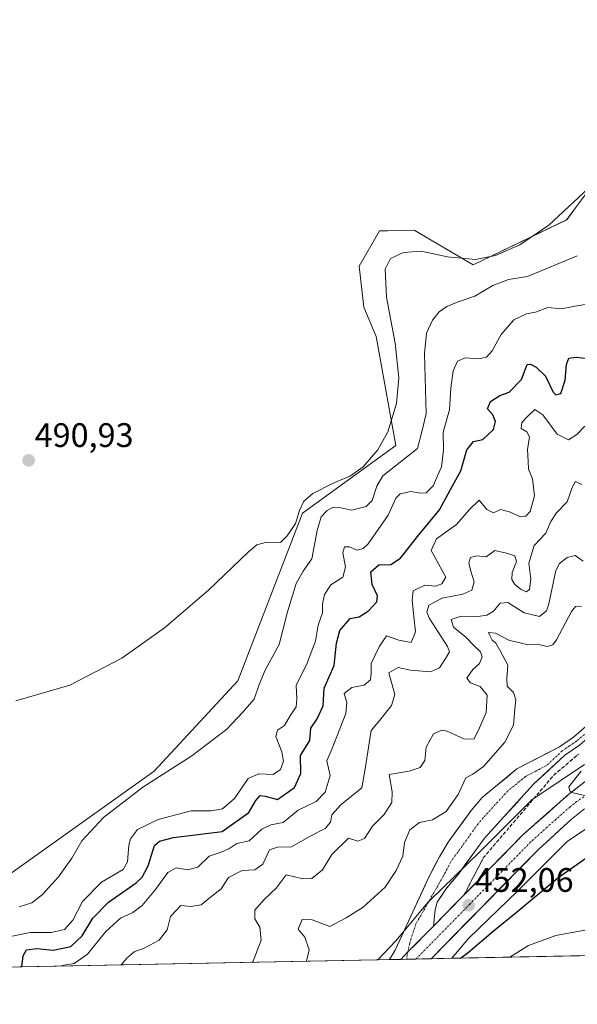
# Model space of a CAD drawing. Units: metres. Extents: x 634693 to 638149, y 4732059 to 4734440.
# Drawn here: x 636857 to 637021, y 4732090 to 4732380 of the extents above; entities that cross this region are included whole.
import ezdxf
from ezdxf.enums import TextEntityAlignment as Align

# ---------------------------------------------------------------- set-up
doc = ezdxf.new("R2010")
doc.units = ezdxf.units.M
doc.header["$MEASUREMENT"] = 0
doc.linetypes.add('TRAZO_Y_PUNTO', pattern=[1, 0.5, -0.25, 0, -0.25])
doc.linetypes.add('TRAZOSX2', pattern=[1.5, 1, -0.5])
for name, color, linetype, lineweight in [('Carretera de calzada única', 19, 'Continuous', 13), ('Carretera de calzada única Cxs', 19, 'Continuous', 13), ('Carretera de calzada única eje', 19, 'TRAZO_Y_PUNTO', 0), ('Carátula', 7, 'Continuous', 5), ('Cultivos herbáceos CxS', 92, 'Continuous', 0), ('Curva de nivel maestra', 36, 'Continuous', 30), ('Curva de nivel normal', 36, 'Continuous', 0), ('Entidad de ámbito territorial CxS', 92, 'Continuous', 0), ('Municipio CxS', 142, 'Continuous', 0), ('Núcleo urbano CxS', 19, 'Continuous', 0), ('Pista', 135, 'Continuous', 13), ('Pista Cxs', 135, 'Continuous', 0), ('Pista eje', 135, 'TRAZO_Y_PUNTO', 0), ('Punto de cota en terreno', 7, 'Continuous', 0), ('Rótulo de punto de cota en terreno', 19, 'Continuous', 0), ('Suelo desnudo CxS', 43, 'Continuous', 0), ('Talud superficial', 39, 'TRAZOSX2', 0)]:
    doc.layers.add(name, color=color, linetype=linetype, lineweight=lineweight)
doc.styles.add('Arial', font='txt', dxfattribs={"height": 0.2})

# ---------------------------------------------------------------- blocks, each defined once
blk = doc.blocks.new('*U151')
at = {"layer": 'Cultivos herbáceos CxS', "color": 92, "linetype": 'Continuous', "lineweight": 0}
blk.add_polyline3d([(637065.8285, 4732389.3275, 489.1029), (637041.1377, 4732357.0399, 488.3405), (637031.6413, 4732338.9973, 487.0111), (637022.9839, 4732327.2485, 487.537), (637020.9661, 4732324.5097, 487.4542), (637018.3459, 4732320.9545, 487.3696), (636990.8053, 4732307.6601, 486.9192), (636973.3639, 4732317.9363, 491.2044), (636969.6923, 4732317.8491, 491.0677), (636965.4983, 4732317.7497, 491.1763), (636963.1979, 4732317.6947, 491.2986), (636957.1483, 4732307.3207, 491.5808), (636958.6151, 4732295.1899, 491.3269), (636962.1969, 4732286.6119, 491.0884), (636968.0131, 4732254.4819, 485.4807), (636940.4733, 4732234.5395, 486.6786), (636921.4791, 4732185.1591, 486.0616), (636896.7885, 4732158.5697, 484.2618), (636847.4067, 4732123.4347, 486.2872)], dxfattribs=at)
blk = doc.blocks.new('*U163')
at = {"layer": 'Núcleo urbano CxS', "color": 19, "linetype": 'Continuous', "lineweight": 0}
blk.add_polyline3d([(637032.41, 4732147.16, 451.88), (637018.48, 4732137.88, 451.35), (637003.91, 4732123.3, 450.16), (637003.82, 4732123.21, 450.15), (636989.43, 4732109.26, 449.68), (636984.54, 4732103.43, 448.94), (636962.66, 4732103, 450.53), (636962.66, 4732103, 450.53), (636967.96, 4732108.55, 450.89), (636977.43, 4732119.85, 451.37), (636977.55, 4732119.99, 451.37), (636977.9, 4732120.37, 451.39), (636977.99, 4732120.46, 451.39), (636992.64, 4732134.66, 452.71), (637007.72, 4732149.75, 454.1), (637008.11, 4732150.11, 454.11), (637008.51, 4732150.44, 454.14), (637008.94, 4732150.75, 454.17), (637008.95, 4732150.75, 454.17), (637023.63, 4732160.54, 455.45)], dxfattribs=at)
blk = doc.blocks.new('*U181')
at = {"layer": 'Curva de nivel normal', "color": 36, "linetype": 'Continuous', "lineweight": 0}
blk.add_polyline3d([(637021.49, 4732310.32, 485), (637006.82, 4732304.26, 485), (637001.23, 4732303.42, 485), (636996.56, 4732301.64, 485), (636991.28, 4732298.44, 485), (636986.41, 4732296.79, 485), (636983.03, 4732295.42, 485), (636980.81, 4732293.9, 485), (636978.82, 4732291.37, 485), (636977.07, 4732287.57, 485), (636976.41, 4732281.55, 485), (636976.96, 4732263.93, 485), (636975.91, 4732259.31, 485), (636974.36, 4732253.63, 485), (636967.88, 4732248.54, 485), (636964.22, 4732245.55, 485), (636962.38, 4732242.55, 485), (636961.04, 4732238.32, 485), (636959.22, 4732236.48, 485), (636954.99, 4732235.39, 485), (636951.3, 4732236.26, 485), (636949.57, 4732236.34, 485), (636947.74, 4732235.38, 485), (636945.99, 4732233.46, 485), (636944.77, 4732229.48, 485), (636943.24, 4732221.12, 485), (636940.73, 4732217.46, 485), (636938.6, 4732213.81, 485), (636936.08, 4732205.46, 485), (636933.58, 4732195.87, 485), (636929.51, 4732188.27, 485), (636927.68, 4732184.06, 485), (636926.28, 4732179.76, 485), (636922.92, 4732175.95, 485), (636918.24, 4732170.96, 485), (636907.92, 4732163.12, 485), (636893.49, 4732153.84, 485), (636881.82, 4732144.88, 485), (636875.49, 4732138.07, 485), (636872.49, 4732132.97, 485), (636868.59, 4732127.43, 485), (636863.89, 4732122.24, 485), (636860.75, 4732119.8, 485), (636856.97, 4732118.56, 485)], dxfattribs=at)
blk = doc.blocks.new('*U182')
at = {"layer": 'Curva de nivel normal', "color": 36, "linetype": 'Continuous', "lineweight": 0}
blk.add_polyline3d([(636855.98, 4732179.25, 490), (636871.93, 4732183.92, 490), (636887.3, 4732191.86, 490), (636899.83, 4732200.78, 490), (636912.82, 4732211.84, 490), (636924.59, 4732223.21, 490), (636927.07, 4732225.2, 490), (636929.94, 4732226.05, 490), (636934.04, 4732225.93, 490), (636935.98, 4732227.87, 490), (636938.46, 4732231.56, 490), (636939.57, 4732235.34, 490), (636940.91, 4732238.09, 490), (636943.59, 4732240.33, 490), (636949.33, 4732243.31, 490), (636954.69, 4732245.56, 490), (636958.41, 4732248.22, 490), (636962.74, 4732253.22, 490), (636965.64, 4732258.53, 490), (636968.21, 4732266.84, 490), (636968.88, 4732274.39, 490), (636967.76, 4732284.6, 490), (636965.29, 4732298.19, 490), (636964.88, 4732306.45, 490), (636966.42, 4732309.52, 490), (636970.27, 4732311.32, 490), (636975.43, 4732311.69, 490), (636983.25, 4732310.1, 490), (636991.45, 4732309.27, 490), (636997.36, 4732310.42, 490), (637004.55, 4732313.58, 490), (637013.09, 4732319.37, 490), (637026.2, 4732331.54, 490)], dxfattribs=at)
blk = doc.blocks.new('*U184')
at = {"layer": 'Curva de nivel normal', "color": 36, "linetype": 'Continuous', "lineweight": 0}
for points in [[(636925.77, 4732102.27, 460), (636925.97, 4732102.58, 460), (636928.32, 4732108.79, 460), (636927.92, 4732112.65, 460), (636926.45, 4732115.03, 460), (636926.42, 4732117.64, 460), (636929.06, 4732120.62, 460), (636932.78, 4732124.09, 460), (636935.66, 4732128.06, 460), (636940.59, 4732126.85, 460), (636943.26, 4732126.9, 460), (636946.4, 4732129.46, 460), (636949.18, 4732133.99, 460), (636954.07, 4732138.8, 460), (636956.81, 4732137.92, 460), (636958.81, 4732138.68, 460), (636961.14, 4732142.37, 460), (636964.54, 4732145.77, 460), (636966.83, 4732149.32, 460), (636966.9, 4732152.52, 460), (636965.99, 4732157.57, 460), (636971.93, 4732158.58, 460), (636975.19, 4732159.66, 460), (636976.52, 4732161.72, 460), (636976.94, 4732165.63, 460), (636979.09, 4732169.6, 460), (636981.59, 4732170.6, 460), (636983.14, 4732170.37, 460), (636988.22, 4732167.96, 460), (636991.06, 4732168.13, 460), (636992.68, 4732171.35, 460), (636994.59, 4732175.85, 460), (636994.96, 4732180.92, 460), (636992.86, 4732183.49, 460), (636990.05, 4732184.56, 460), (636988.92, 4732185.93, 460), (636990.71, 4732188.49, 460), (636992.62, 4732190.32, 460), (636993.48, 4732192.25, 460), (636992.95, 4732193.69, 460), (636990.95, 4732195.56, 460), (636988.64, 4732198.04, 460), (636985, 4732200.94, 460), (636984.33, 4732203.28, 460), (636987.3, 4732204.2, 460), (636992.14, 4732204.11, 460), (636994.8, 4732204.54, 460), (636996.8, 4732205.72, 460), (636998.73, 4732208.03, 460), (637001.03, 4732208.27, 460), (637005.78, 4732205.2, 460), (637010.39, 4732204.14, 460), (637012.38, 4732205.76, 460), (637013.09, 4732207.86, 460), (637015.16, 4732217.68, 460), (637016.2, 4732219.74, 460), (637018.45, 4732221.51, 460), (637020.82, 4732222.08, 460), (637023.19, 4732220.46, 460)], [(636913.19, 4732102.02, 460), (636913.86, 4732102.14, 460), (636913.91, 4732102.03, 460)]]:
    blk.add_polyline3d(points, dxfattribs=at)
blk = doc.blocks.new('*U187')
at = {"layer": 'Curva de nivel normal', "color": 36, "linetype": 'Continuous', "lineweight": 0}
blk.add_polyline3d([(637022.83, 4732243.04, 465), (637020.98, 4732243.84, 465), (637019.95, 4732242.1, 465), (637018.54, 4732237.91, 465), (637015.32, 4732234.68, 465), (637013.68, 4732232.09, 465), (637012.19, 4732228.64, 465), (637008.79, 4732225.04, 465), (637007.15, 4732219.78, 465), (637007.78, 4732215.13, 465), (637007.43, 4732212.06, 465), (637006.42, 4732211.4, 465), (637004.97, 4732212.06, 465), (637003.1, 4732213.53, 465), (637002.22, 4732214.98, 465), (637002.31, 4732217.07, 465), (637003.54, 4732220.3, 465), (637003.07, 4732221.99, 465), (637000.57, 4732222.77, 465), (636997.13, 4732223.52, 465), (636994.6, 4732221.71, 465), (636991.83, 4732221.97, 465), (636990.02, 4732221.46, 465), (636989.54, 4732219.95, 465), (636990.08, 4732217.43, 465), (636991.04, 4732214.33, 465), (636990.37, 4732211.86, 465), (636987.77, 4732210.67, 465), (636981.64, 4732209.49, 465), (636977.74, 4732207.48, 465), (636977.1, 4732205.39, 465), (636977.88, 4732203.5, 465), (636983.24, 4732195.29, 465), (636983.79, 4732193.71, 465), (636982.86, 4732192.03, 465), (636980.89, 4732189.02, 465), (636978.23, 4732187.83, 465), (636972.33, 4732188.34, 465), (636968.71, 4732189.08, 465), (636965.93, 4732187.56, 465), (636967.66, 4732181.13, 465), (636966.7, 4732177.94, 465), (636963.29, 4732173.57, 465), (636960.69, 4732170.57, 465), (636958.98, 4732159.24, 465), (636957.96, 4732153.69, 465), (636951.94, 4732148.73, 465), (636949.16, 4732145.69, 465), (636948.75, 4732143.57, 465), (636947.21, 4732141.66, 465), (636942.97, 4732139.54, 465), (636937.23, 4732136.29, 465), (636933.14, 4732136.2, 465), (636930.81, 4732135.34, 465), (636928.81, 4732131.19, 465), (636926.48, 4732129.46, 465), (636922.68, 4732129.3, 465), (636918.64, 4732127.27, 465), (636916.49, 4732123.9, 465), (636913.36, 4732121.44, 465), (636910.65, 4732119.19, 465), (636907.63, 4732118.65, 465), (636904.63, 4732118.95, 465), (636901.62, 4732115.72, 465), (636900.65, 4732111.78, 465), (636898.28, 4732108.75, 465), (636893.83, 4732106.45, 465), (636890.91, 4732105.38, 465), (636888.82, 4732103.62, 465), (636887.06, 4732101.5, 465)], dxfattribs=at)
blk = doc.blocks.new('*U189')
at = {"layer": 'Curva de nivel normal', "color": 36, "linetype": 'Continuous', "lineweight": 0}
blk.add_polyline3d([(637001.58, 4732103.77, 445), (637007.13, 4732107.25, 445), (637015.18, 4732110.19, 445), (637023.71, 4732111.74, 445)], dxfattribs=at)
blk = doc.blocks.new('*U191')
at = {"layer": 'Curva de nivel normal', "color": 36, "linetype": 'Continuous', "lineweight": 0}
for points in [[(636941.65, 4732102.58, 455), (636942.49, 4732105.93, 455), (636941.17, 4732109.69, 455), (636939.18, 4732112.01, 455), (636940.42, 4732114.88, 455), (636943.32, 4732114.8, 455), (636948.52, 4732112.83, 455), (636953.4, 4732115.38, 455), (636958.33, 4732118.52, 455), (636961.64, 4732121.44, 455), (636964.86, 4732124.42, 455), (636968.12, 4732129.28, 455), (636970.11, 4732133.57, 455), (636970.59, 4732137.57, 455), (636972.11, 4732141.28, 455), (636974.99, 4732143.47, 455), (636978.81, 4732144.19, 455), (636982.8, 4732146.63, 455), (636986.39, 4732151.66, 455), (636988.63, 4732156.55, 455), (636990.7, 4732157.66, 455), (636993.86, 4732159.93, 455), (637000.14, 4732167.07, 455), (637002.71, 4732172.12, 455), (637003.05, 4732176.94, 455), (637003.38, 4732179.6, 455), (637002.67, 4732181.7, 455), (637000.85, 4732183.59, 455), (637000.68, 4732185.89, 455), (637001.05, 4732189.77, 455), (636998.65, 4732194.22, 455), (636997.52, 4732196.28, 455), (636996.4, 4732197.16, 455), (636995.72, 4732198.49, 455), (636995.3, 4732199.44, 455), (636997.42, 4732199.19, 455), (637001.5, 4732197.08, 455), (637004.63, 4732196.33, 455), (637006.91, 4732195.82, 455), (637009.64, 4732195.98, 455), (637012.6, 4732195.3, 455), (637014.29, 4732195.78, 455), (637015.37, 4732197.26, 455), (637019.74, 4732205.57, 455), (637020.93, 4732207.06, 455), (637022.7, 4732207.19, 455)], [(637022.58, 4732158.54, 455), (637018.96, 4732153.99, 455), (637019.31, 4732152.62, 455), (637020.3, 4732152.15, 455), (637025.8, 4732150.9, 455)]]:
    blk.add_polyline3d(points, dxfattribs=at)
blk = doc.blocks.new('*U195')
at = {"layer": 'Curva de nivel normal', "color": 36, "linetype": 'Continuous', "lineweight": 0}
blk.add_polyline3d([(636869.05, 4732101.15, 470), (636870.18, 4732101.4, 470), (636873.25, 4732101.9, 470), (636877.18, 4732104.62, 470), (636882.49, 4732111.36, 470), (636886.82, 4732115.27, 470), (636890.49, 4732116.94, 470), (636893.23, 4732118.96, 470), (636897.18, 4732123.7, 470), (636900.85, 4732128.72, 470), (636903.22, 4732130.12, 470), (636906.62, 4732129.46, 470), (636909.69, 4732130.28, 470), (636912.96, 4732133.5, 470), (636916.49, 4732134.66, 470), (636918.82, 4732135.72, 470), (636921.15, 4732137.25, 470), (636924.81, 4732138.06, 470), (636928.48, 4732141.49, 470), (636931.14, 4732142.75, 470), (636934.82, 4732143.41, 470), (636939.25, 4732147.06, 470), (636944.5, 4732149.62, 470), (636947.19, 4732152.42, 470), (636948.66, 4732157.28, 470), (636947.71, 4732161.57, 470), (636949.28, 4732165.24, 470), (636950.57, 4732168.77, 470), (636953.3, 4732175.54, 470), (636953.61, 4732178.83, 470), (636952.8, 4732181.41, 470), (636955.06, 4732183.23, 470), (636958.67, 4732183.87, 470), (636960.53, 4732185.48, 470), (636960.7, 4732187.57, 470), (636960.69, 4732190.24, 470), (636963.11, 4732195.23, 470), (636965.23, 4732198.46, 470), (636968.85, 4732197.17, 470), (636972.54, 4732196.46, 470), (636973.81, 4732199.61, 470), (636973.28, 4732204.11, 470), (636972.86, 4732208.95, 470), (636973.08, 4732211.63, 470), (636976.56, 4732213.35, 470), (636979.68, 4732213.04, 470), (636981.56, 4732213.75, 470), (636982.72, 4732215.73, 470), (636978.39, 4732223.56, 470), (636979.94, 4732226.96, 470), (636985.91, 4732231.23, 470), (636989.75, 4732235.64, 470), (636992.58, 4732238.42, 470), (636994.8, 4732235.6, 470), (636996.8, 4732234.65, 470), (636998.8, 4732235.61, 470), (637001.5, 4732234.96, 470), (637004.74, 4732233.5, 470), (637006.34, 4732233.68, 470), (637007.6, 4732235.07, 470), (637008.88, 4732239.62, 470), (637008.24, 4732244.67, 470), (637007.08, 4732247.48, 470), (637006.97, 4732249.84, 470), (637006.8, 4732253.33, 470), (637007.38, 4732257, 470), (637006.58, 4732258.53, 470), (637004.95, 4732259.51, 470), (637005.09, 4732261.22, 470), (637006.84, 4732263.01, 470), (637008.96, 4732265.1, 470), (637011.36, 4732263.53, 470), (637015.54, 4732257.82, 470), (637018.86, 4732256.14, 470), (637021.38, 4732257.73, 470), (637023.7, 4732260.2, 470)], dxfattribs=at)
blk = doc.blocks.new('*U198')
at = {"layer": 'Curva de nivel normal', "color": 36, "linetype": 'Continuous', "lineweight": 0}
blk.add_polyline3d([(637024.47, 4732296.09, 480), (637020.8, 4732295.5, 480), (637016.8, 4732294.75, 480), (637012.8, 4732295.11, 480), (637009.13, 4732293.79, 480), (637006.47, 4732293.31, 480), (637002.8, 4732291.5, 480), (636999.02, 4732287.16, 480), (636996.35, 4732282.34, 480), (636994.69, 4732280.54, 480), (636992.32, 4732279.99, 480), (636988.41, 4732280.3, 480), (636986.16, 4732279.29, 480), (636984.88, 4732276.44, 480), (636984.18, 4732271.36, 480), (636983.77, 4732264.98, 480), (636981.98, 4732258.39, 480), (636982.03, 4732253.11, 480), (636981.45, 4732248.2, 480), (636978.99, 4732242.58, 480), (636976.92, 4732240.58, 480), (636975.24, 4732240.46, 480), (636972.45, 4732240.97, 480), (636969.32, 4732240.28, 480), (636968.01, 4732238.94, 480), (636965.7, 4732234, 480), (636959.81, 4732225.49, 480), (636958.42, 4732224.11, 480), (636956.62, 4732223.7, 480), (636954.3, 4732224.59, 480), (636952.89, 4732224.6, 480), (636952.38, 4732222.87, 480), (636953.15, 4732218.64, 480), (636952.4, 4732215.66, 480), (636948.81, 4732213.41, 480), (636946.95, 4732210.64, 480), (636946.43, 4732207.75, 480), (636946.4, 4732205.23, 480), (636945.09, 4732201.56, 480), (636944.36, 4732196.89, 480), (636941.68, 4732189.89, 480), (636938.59, 4732183.9, 480), (636938.83, 4732179.9, 480), (636938.67, 4732177.52, 480), (636936.95, 4732175.04, 480), (636935.22, 4732172.04, 480), (636933.11, 4732170.62, 480), (636932.62, 4732168.75, 480), (636934.42, 4732164.24, 480), (636934.87, 4732161.46, 480), (636934.01, 4732159.06, 480), (636931.84, 4732157.6, 480), (636927.67, 4732157.78, 480), (636924.46, 4732156.38, 480), (636920.47, 4732150.51, 480), (636916.92, 4732147.42, 480), (636913.54, 4732146.88, 480), (636907.66, 4732146.84, 480), (636897.92, 4732144.3, 480), (636891.86, 4732141.34, 480), (636889.76, 4732138.65, 480), (636889.32, 4732136.74, 480), (636888.95, 4732131.84, 480), (636887.65, 4732129.57, 480), (636881.27, 4732125.87, 480), (636875.66, 4732120.12, 480), (636872.78, 4732114.7, 480), (636870.31, 4732111.9, 480), (636866.43, 4732111.06, 480), (636860.24, 4732111.06, 480), (636852.93, 4732109.56, 480)], dxfattribs=at)
blk = doc.blocks.new('*U200')
at = {"layer": 'Curva de nivel maestra', "color": 36, "linetype": 'Continuous', "lineweight": 30}
blk.add_polyline3d([(636857.82, 4732100.93, 475), (636858.13, 4732104.12, 475), (636859.2, 4732105.95, 475), (636862.21, 4732106.37, 475), (636867, 4732105.87, 475), (636872.26, 4732106.92, 475), (636875.56, 4732110.08, 475), (636878.72, 4732115.24, 475), (636883.34, 4732120, 475), (636891.46, 4732125.7, 475), (636893.25, 4732127.35, 475), (636895, 4732130.68, 475), (636896.86, 4732136.64, 475), (636898.39, 4732137.9, 475), (636902.46, 4732139.05, 475), (636916.82, 4732140.74, 475), (636924.65, 4732146.39, 475), (636926.7, 4732149.96, 475), (636928.06, 4732151.41, 475), (636929.46, 4732151.22, 475), (636933.16, 4732150.26, 475), (636938.12, 4732153.73, 475), (636940.02, 4732157.86, 475), (636939.88, 4732163.21, 475), (636942.61, 4732167.57, 475), (636942.98, 4732171.25, 475), (636944.79, 4732173.97, 475), (636946.54, 4732177.77, 475), (636946.93, 4732182.98, 475), (636949.86, 4732189.66, 475), (636950.48, 4732196.23, 475), (636951.45, 4732199.98, 475), (636954.54, 4732203.57, 475), (636957.18, 4732204.06, 475), (636959.93, 4732205.78, 475), (636962.36, 4732208.45, 475), (636962.58, 4732210.22, 475), (636961, 4732213.59, 475), (636960.61, 4732217.28, 475), (636963.01, 4732219.38, 475), (636966.48, 4732219.46, 475), (636969.34, 4732221.27, 475), (636974.43, 4732227.67, 475), (636980.92, 4732235.56, 475), (636984.71, 4732242.65, 475), (636987.16, 4732247.03, 475), (636988.9, 4732253.21, 475), (636990.9, 4732255.62, 475), (636993.6, 4732256.29, 475), (636996.74, 4732259.22, 475), (636997.42, 4732261.56, 475), (636996.6, 4732263.55, 475), (636995.05, 4732265.33, 475), (636995.92, 4732267.48, 475), (636998.61, 4732269.19, 475), (637001.42, 4732270.21, 475), (637005.02, 4732273.89, 475), (637006.72, 4732278.35, 475), (637007.68, 4732278.44, 475), (637009.4, 4732277.57, 475), (637012.08, 4732274.87, 475), (637014.41, 4732270.17, 475), (637015.18, 4732269.43, 475), (637016.6, 4732269.82, 475), (637017.89, 4732273.7, 475), (637018.28, 4732278.3, 475), (637019.03, 4732280.24, 475), (637021.13, 4732280.52, 475), (637024.47, 4732280.07, 475)], dxfattribs=at)
blk = doc.blocks.new('*U203')
at = {"layer": 'Curva de nivel maestra', "color": 36, "linetype": 'Continuous', "lineweight": 30}
blk.add_polyline3d([(636987.08, 4732103.48, 450), (636989.32, 4732105.11, 450), (636996.64, 4732111.4, 450), (637003.5, 4732116.94, 450), (637015.7, 4732127.1, 450), (637029.64, 4732136.88, 450)], dxfattribs=at)
blk = doc.blocks.new('5PATER')
at = {"layer": 'Carátula', "linetype": 'Continuous', "lineweight": 5}
h = blk.add_hatch(color=250, dxfattribs=at)
edge = h.paths.add_edge_path()
edge.add_ellipse((0, 0.01), major_axis=(-1.33, -1.34), ratio=0.999422, start_angle=0, end_angle=360)

msp = doc.modelspace()

# ---------------------------------------------------------------- linework, layer by layer
at = {"layer": 'Carretera de calzada única', "color": 19, "linetype": 'Continuous', "lineweight": 13}
for points in [[(636979.08, 4732112.89), (637005.55, 4732139.91), (637019, 4732151.77), (637026.89, 4732157.86)], [(637023.58, 4732147.42), (637019.69, 4732144.31), (637010.01, 4732135.52), (636978.42, 4732103.31)], [(636969.46, 4732103.13), (636966.09, 4732103.07)], [(636971.18, 4732103.17), (636969.46, 4732103.13)], [(636973.93, 4732103.22), (636971.18, 4732103.17)], [(636978.42, 4732103.31), (636973.93, 4732103.22)]]:
    msp.add_lwpolyline(points, dxfattribs=at)
at = {"layer": 'Carretera de calzada única Cxs', "color": 19, "linetype": 'Continuous', "lineweight": 13}
msp.add_polyline3d([(637023.58, 4732147.42, 454.54), (637019.69, 4732144.31, 454.25), (637016.46, 4732141.38, 453.99), (637013.24, 4732138.45, 453.71), (637010.01, 4732135.52, 453.39), (637006.52, 4732131.96, 453.09), (637003.03, 4732128.4, 452.78), (636999.53, 4732124.84, 452.49), (636996.04, 4732121.28, 452.18), (636992.55, 4732117.72, 451.91), (636989.06, 4732114.16, 451.69), (636985.57, 4732110.6, 451.53), (636982.08, 4732107.04, 451.25), (636978.58, 4732103.48, 451.06), (636978.42, 4732103.31, 451.04), (636969.46, 4732103.13, 450.76), (636971.58, 4732105.3, 450.9), (636974.08, 4732107.83, 451.08), (636976.58, 4732110.36, 451.21), (636979.08, 4732112.89, 451.39), (636982.39, 4732116.27, 451.57), (636985.7, 4732119.65, 451.83), (636989.01, 4732123.02, 452.1), (636992.32, 4732126.4, 452.41), (636995.62, 4732129.78, 452.65), (636998.93, 4732133.16, 452.97), (637002.24, 4732136.53, 453.28), (637005.55, 4732139.91, 453.55), (637008.91, 4732142.88, 453.9), (637012.28, 4732145.84, 454.18), (637015.64, 4732148.81, 454.49), (637019, 4732151.77, 454.69), (637022.95, 4732154.82, 455.02)], dxfattribs=at)
at = {"layer": 'Carretera de calzada única eje', "color": 19, "linetype": 'TRAZO_Y_PUNTO', "lineweight": 0}
msp.add_lwpolyline([(637023.39, 4732150.96), (637021.28, 4732149.59), (637019.33, 4732148.04), (637012.62, 4732142.1), (637007.78, 4732137.72), (636989.73, 4732119.33), (636973.93, 4732103.22)], dxfattribs=at)
at = {"layer": 'Cultivos herbáceos CxS', "color": 92, "linetype": 'Continuous', "lineweight": 0}
msp.add_polyline3d([(636847.41, 4732123.43, 486.29), (636896.79, 4732158.57, 484.26), (636921.48, 4732185.16, 486.06), (636940.47, 4732234.54, 486.68), (636968.01, 4732254.48, 485.48), (636962.2, 4732286.61, 491.09), (636958.62, 4732295.19, 491.33), (636957.15, 4732307.32, 491.58), (636963.2, 4732317.69, 491.3), (636965.5, 4732317.75, 491.18), (636969.69, 4732317.85, 491.07), (636973.36, 4732317.94, 491.2), (636990.81, 4732307.66, 486.92), (637018.35, 4732320.95, 487.37), (637020.97, 4732324.51, 487.45), (637022.98, 4732327.25, 487.54)], dxfattribs=at)
at = {"layer": 'Entidad de ámbito territorial CxS', "color": 92, "linetype": 'Continuous', "lineweight": 0}
msp.add_polyline3d([(637022.19, 4732104.17, 443.03), (637017.19, 4732104.08, 443.74), (637012.19, 4732103.98, 444.29), (637007.19, 4732103.88, 444.16), (637002.19, 4732103.78, 444.58), (636997.19, 4732103.68, 446.94), (636992.2, 4732103.58, 448.58), (636987.2, 4732103.48, 449.85), (636982.2, 4732103.38, 450.83), (636977.2, 4732103.29, 451.06), (636972.2, 4732103.19, 450.88), (636967.2, 4732103.09, 450.66), (636962.2, 4732102.99, 450.57), (636957.21, 4732102.89, 451.44), (636952.21, 4732102.79, 452.04), (636947.21, 4732102.69, 452.81), (636942.21, 4732102.59, 454.5), (636937.21, 4732102.5, 456.92), (636932.21, 4732102.4, 458.41), (636927.21, 4732102.3, 459.63), (636922.22, 4732102.2, 460.34), (636917.22, 4732102.1, 460.47), (636912.22, 4732102, 459.92), (636907.22, 4732101.9, 461.05), (636902.22, 4732101.8, 462.11), (636897.22, 4732101.71, 462.66), (636892.22, 4732101.61, 463.73), (636887.23, 4732101.51, 464.65), (636882.23, 4732101.41, 464.52), (636877.23, 4732101.31, 467.01), (636872.23, 4732101.21, 468.44), (636867.23, 4732101.11, 469.83), (636862.23, 4732101.01, 471.32), (636857.23, 4732100.91, 474.85), (636852.24, 4732100.82, 478.24)], dxfattribs=at)
at = {"layer": 'Municipio CxS', "color": 142, "linetype": 'Continuous', "lineweight": 0}
msp.add_polyline3d([(637022.19, 4732104.17, 443.03), (637017.19, 4732104.08, 443.74), (637012.19, 4732103.98, 444.29), (637007.19, 4732103.88, 444.16), (637002.19, 4732103.78, 444.58), (636997.19, 4732103.68, 446.94), (636992.2, 4732103.58, 448.58), (636987.2, 4732103.48, 449.85), (636982.2, 4732103.38, 450.83), (636977.2, 4732103.29, 451.06), (636972.2, 4732103.19, 450.88), (636967.2, 4732103.09, 450.66), (636962.2, 4732102.99, 450.57), (636957.21, 4732102.89, 451.44), (636952.21, 4732102.79, 452.04), (636947.21, 4732102.69, 452.81), (636942.21, 4732102.59, 454.5), (636937.21, 4732102.5, 456.92), (636932.21, 4732102.4, 458.41), (636927.21, 4732102.3, 459.63), (636922.22, 4732102.2, 460.34), (636917.22, 4732102.1, 460.47), (636912.22, 4732102, 459.92), (636907.22, 4732101.9, 461.05), (636902.22, 4732101.8, 462.11), (636897.22, 4732101.71, 462.66), (636892.22, 4732101.61, 463.73), (636887.23, 4732101.51, 464.65), (636882.23, 4732101.41, 464.52), (636877.23, 4732101.31, 467.01), (636872.23, 4732101.21, 468.44), (636867.23, 4732101.11, 469.83), (636862.23, 4732101.01, 471.32), (636857.23, 4732100.91, 474.85), (636852.24, 4732100.82, 478.24)], dxfattribs=at)
at = {"layer": 'Núcleo urbano CxS', "color": 19, "linetype": 'Continuous', "lineweight": 0}
for points in [[(637249.71, 4732127.37, 471.84), (637248.96, 4732128.25, 471.77), (637236.17, 4732141.3, 470.48), (637228.38, 4732147.6, 469.55), (637221.36, 4732152.52, 469.01), (637213.92, 4732156.89, 468.5), (637203.93, 4732162.29, 467.71), (637173.01, 4732173.23, 462.81), (637143.21, 4732177.48, 460.84), (637121.35, 4732177.48, 458.73), (637102.1, 4732176.2, 457.5), (637099.77, 4732175.84, 457.31), (637086.03, 4732172.5, 456.69), (637085.47, 4732172.37, 456.66), (637075.09, 4732168.89, 455.59), (637068.76, 4732166.77, 455.06), (637053.14, 4732160.12, 453.82), (637032.41, 4732147.16, 451.88), (637018.48, 4732137.88, 451.35), (637003.91, 4732123.3, 450.16), (637003.82, 4732123.21, 450.15), (636989.43, 4732109.26, 449.68), (636984.54, 4732103.43, 448.94)], [(637023.63, 4732160.54, 455.45), (637008.95, 4732150.75, 454.17), (637008.94, 4732150.75, 454.17), (637008.51, 4732150.44, 454.14), (637008.11, 4732150.11, 454.11), (637007.72, 4732149.75, 454.1), (636992.64, 4732134.66, 452.71), (636977.99, 4732120.46, 451.39), (636977.9, 4732120.37, 451.39), (636977.55, 4732119.99, 451.37), (636977.43, 4732119.85, 451.37), (636967.96, 4732108.55, 450.89), (636962.66, 4732103, 450.53)], [(636984.54, 4732103.43, 448.94), (636962.66, 4732103, 450.53)]]:
    msp.add_polyline3d(points, dxfattribs=at)
at = {"layer": 'Pista', "color": 135, "linetype": 'Continuous', "lineweight": 13}
for points in [[(636966.09, 4732103.07), (636967.78, 4732105.84), (636977.64, 4732127.1), (636980.85, 4732133.37), (636983.47, 4732137.63), (636990.18, 4732147), (636993.41, 4732150.81), (637003.71, 4732159.2), (637016.26, 4732165.77), (637020.36, 4732168.59), (637024.85, 4732172.46), (637032.55, 4732178.84), (637040.16, 4732185.3), (637041.92, 4732186.81), (637045.71, 4732190.09), (637049.22, 4732193.63), (637050.37, 4732195.1), (637053.28, 4732199.17), (637059.06, 4732207.31), (637068.73, 4732220.83)], [(637073.55, 4732219.17), (637067.57, 4732210.51), (637058.65, 4732200.32), (637051.44, 4732191.67), (637047.73, 4732187.93), (637043.85, 4732184.57), (637034.44, 4732176.57), (637026.76, 4732170.2), (637022.17, 4732166.25), (637017.79, 4732163.23), (637008.62, 4732154.71), (636994.14, 4732138.86), (636986.36, 4732128.15), (636983.03, 4732124.19), (636980.22, 4732120.01), (636979.61, 4732117.71), (636979.08, 4732112.89)]]:
    msp.add_lwpolyline(points, dxfattribs=at)
at = {"layer": 'Pista Cxs', "color": 135, "linetype": 'Continuous', "lineweight": 0}
msp.add_lwpolyline([(636979.08, 4732112.89), (636971.58, 4732105.3), (636969.46, 4732103.13), (636969.46, 4732103.13)], dxfattribs=at)
msp.add_polyline3d([(637022.17, 4732166.25, 451.95), (637019.98, 4732164.74, 452), (637017.79, 4732163.23, 452.01), (637014.73, 4732160.39, 452.3), (637011.68, 4732157.55, 452.28), (637008.62, 4732154.71, 452.39), (637005.72, 4732151.54, 452.24), (637002.83, 4732148.37, 452.14), (636999.93, 4732145.2, 452.07), (636997.04, 4732142.03, 451.94), (636994.14, 4732138.86, 451.84), (636991.55, 4732135.29, 451.69), (636988.95, 4732131.72, 451.71), (636986.36, 4732128.15, 451.49), (636984.7, 4732126.17, 451.54), (636983.03, 4732124.19, 451.46), (636981.63, 4732122.1, 451.35), (636980.22, 4732120.01, 451.36), (636979.61, 4732117.71, 451.38), (636979.08, 4732112.89, 451.39), (636976.58, 4732110.36, 451.21), (636974.08, 4732107.83, 451.08), (636971.58, 4732105.3, 450.9), (636969.46, 4732103.13, 450.76), (636966.09, 4732103.07, 450.63), (636967.78, 4732105.84, 450.82), (636969.75, 4732110.09, 451.05), (636971.72, 4732114.34, 450.99), (636973.7, 4732118.6, 451.16), (636975.67, 4732122.85, 451.31), (636977.64, 4732127.1, 451.46), (636979.25, 4732130.24, 451.68), (636980.85, 4732133.37, 451.66), (636982.16, 4732135.5, 451.66), (636983.47, 4732137.63, 451.75), (636985.71, 4732140.75, 452.08), (636987.94, 4732143.88, 452.24), (636990.18, 4732147, 452.22), (636993.41, 4732150.81, 452.25), (636996.84, 4732153.61, 452.04), (637000.28, 4732156.4, 452.13), (637003.71, 4732159.2, 452.07), (637007.89, 4732161.39, 451.86), (637012.08, 4732163.58, 451.88), (637016.26, 4732165.77, 451.58), (637020.36, 4732168.59, 451.35), (637022.61, 4732170.53, 451.06)], dxfattribs=at)
at = {"layer": 'Pista eje', "color": 135, "linetype": 'TRAZO_Y_PUNTO', "lineweight": 0}
for points in [[(637023.56, 4732169.4), (637021.27, 4732167.42), (637019.22, 4732166.01), (637017.03, 4732164.5), (637012.44, 4732160.24), (637006.17, 4732156.96), (637001.02, 4732152.76), (636993.78, 4732144.84), (636992.16, 4732142.93), (636988.81, 4732138.25), (636984.92, 4732132.89), (636983.61, 4732130.76), (636982, 4732127.63), (636973.92, 4732113.58), (636972.08, 4732107.93), (636971.58, 4732105.3)], [(636971.58, 4732105.3), (636971.18, 4732103.17)]]:
    msp.add_lwpolyline(points, dxfattribs=at)
at = {"layer": 'Suelo desnudo CxS', "color": 43, "linetype": 'Continuous', "lineweight": 0}
for points in [[(636847.41, 4732123.43, 486.29), (636896.79, 4732158.57, 484.26), (636921.48, 4732185.16, 486.06), (636940.47, 4732234.54, 486.68), (636968.01, 4732254.48, 485.48), (636962.2, 4732286.61, 491.09), (636958.62, 4732295.19, 491.33), (636957.15, 4732307.32, 491.58), (636963.2, 4732317.69, 491.3), (636965.5, 4732317.75, 491.18), (636969.69, 4732317.85, 491.07), (636973.36, 4732317.94, 491.2), (636990.81, 4732307.66, 486.92), (637018.35, 4732320.95, 487.37), (637020.97, 4732324.51, 487.45), (637022.98, 4732327.25, 487.54)], [(636847.41, 4732123.43, 486.29), (636896.79, 4732158.57, 484.26), (636921.48, 4732185.16, 486.06), (636940.47, 4732234.54, 486.68), (636968.01, 4732254.48, 485.48), (636962.2, 4732286.61, 491.09), (636958.62, 4732295.19, 491.33), (636957.15, 4732307.32, 491.58), (636963.2, 4732317.69, 491.3), (636965.5, 4732317.75, 491.18), (636969.69, 4732317.85, 491.07), (636973.36, 4732317.94, 491.2), (636990.81, 4732307.66, 486.92), (637018.35, 4732320.95, 487.37), (637020.97, 4732324.51, 487.45), (637022.98, 4732327.25, 487.54)], [(637249.71, 4732127.37, 471.84), (637248.96, 4732128.25, 471.77), (637236.17, 4732141.3, 470.48), (637228.38, 4732147.6, 469.55), (637221.36, 4732152.52, 469.01), (637213.92, 4732156.89, 468.5), (637203.93, 4732162.29, 467.71), (637173.01, 4732173.23, 462.81), (637143.21, 4732177.48, 460.84), (637121.35, 4732177.48, 458.73), (637102.1, 4732176.2, 457.5), (637099.77, 4732175.84, 457.31), (637086.03, 4732172.5, 456.69), (637085.47, 4732172.37, 456.66), (637075.09, 4732168.89, 455.59), (637068.76, 4732166.77, 455.06), (637053.14, 4732160.12, 453.82), (637032.41, 4732147.16, 451.88), (637018.48, 4732137.88, 451.35), (637003.91, 4732123.3, 450.16), (637003.82, 4732123.21, 450.15), (636989.43, 4732109.26, 449.68), (636984.54, 4732103.43, 448.94)], [(637023.63, 4732160.54, 455.45), (637008.95, 4732150.75, 454.17), (637008.94, 4732150.75, 454.17), (637008.51, 4732150.44, 454.14), (637008.11, 4732150.11, 454.11), (637007.72, 4732149.75, 454.1), (636992.64, 4732134.66, 452.71), (636977.99, 4732120.46, 451.39), (636977.9, 4732120.37, 451.39), (636977.55, 4732119.99, 451.37), (636977.43, 4732119.85, 451.37), (636967.96, 4732108.55, 450.89), (636962.66, 4732103, 450.53), (636299, 4732089.89, 455.44)], [(637023.63, 4732160.54, 455.45), (637008.95, 4732150.75, 454.17), (637008.94, 4732150.75, 454.17), (637008.51, 4732150.44, 454.14), (637008.11, 4732150.11, 454.11), (637007.72, 4732149.75, 454.1), (636992.64, 4732134.66, 452.71), (636977.99, 4732120.46, 451.39), (636977.9, 4732120.37, 451.39), (636977.55, 4732119.99, 451.37), (636977.43, 4732119.85, 451.37), (636967.96, 4732108.55, 450.89), (636962.66, 4732103, 450.53)], [(637049.5, 4732104.71, 440.55), (636984.54, 4732103.43, 448.94), (636984.54, 4732103.43, 448.94), (636989.43, 4732109.26, 449.68), (637003.82, 4732123.21, 450.15), (637003.91, 4732123.3, 450.16), (637018.48, 4732137.88, 451.35), (637032.41, 4732147.16, 451.88)], [(637049.5, 4732104.71, 440.55), (636984.54, 4732103.43, 448.94)], [(636962.66, 4732103, 450.53), (636299, 4732089.89, 455.44)]]:
    msp.add_polyline3d(points, dxfattribs=at)
at = {"layer": 'Talud superficial', "color": 39, "linetype": 'TRAZOSX2', "lineweight": 0}
for points in [[(637021.63, 4732153.8, 455.09), (637020.31, 4732152.78, 455.02), (637019, 4732151.77, 454.92), (637017.88, 4732150.78, 454.8), (637016.76, 4732149.79, 454.69), (637015.64, 4732148.8, 454.58), (637014.52, 4732147.81, 454.5), (637013.4, 4732146.83, 454.43), (637012.28, 4732145.84, 454.38), (637011.16, 4732144.85, 454.23), (637010.03, 4732143.86, 454.16), (637008.91, 4732142.87, 454.03), (637007.79, 4732141.88, 453.92), (637006.67, 4732140.9, 453.79), (637005.55, 4732139.91, 453.71), (637004.39, 4732138.73, 453.6), (637003.24, 4732137.55, 453.49), (637002.08, 4732136.37, 453.36), (637000.92, 4732135.19, 453.24), (636999.76, 4732134.01, 453.15), (636998.6, 4732132.83, 453.02), (636997.44, 4732131.65, 452.91), (636996.29, 4732130.47, 452.84), (636995.13, 4732129.29, 452.75), (636993.97, 4732128.11, 452.65), (636992.82, 4732126.94, 452.55), (636991.66, 4732125.76, 452.48), (636990.5, 4732124.58, 452.37), (636989.34, 4732123.4, 452.26), (636988.18, 4732122.22, 452.18), (636988.18, 4732122.22, 452.18), (636988.8, 4732123.42, 452.23), (636989.42, 4732124.61, 452.27), (636990.04, 4732125.81, 452.37), (636990.66, 4732127.01, 452.4), (636991.28, 4732128.2, 452.41), (636991.9, 4732129.4, 452.32), (636992.52, 4732130.6, 452.31), (636993.14, 4732131.79, 452.31), (636993.76, 4732132.99, 452.21), (636994.75, 4732134.15, 452.25), (636995.74, 4732135.31, 452.32), (636996.73, 4732136.47, 452.38), (636997.72, 4732137.63, 452.38), (636998.71, 4732138.8, 452.51), (636999.7, 4732139.96, 452.56), (637000.69, 4732141.12, 452.54), (637001.68, 4732142.28, 452.73), (637002.67, 4732143.44, 452.7), (637003.66, 4732144.6, 452.75), (637004.64, 4732145.76, 452.67), (637005.63, 4732146.92, 452.74), (637006.62, 4732148.08, 452.65), (637007.61, 4732149.24, 452.8), (637008.6, 4732150.4, 452.85), (637009.59, 4732151.56, 452.95), (637010.58, 4732152.73, 452.94), (637011.57, 4732153.89, 452.95), (637012.56, 4732155.05, 452.85), (637013.55, 4732156.21, 452.71), (637014.54, 4732157.37, 452.69), (637015.75, 4732158.4, 452.67), (637016.95, 4732159.43, 452.71), (637018.16, 4732160.46, 452.63), (637019.37, 4732161.49, 452.6), (637020.58, 4732162.52, 452.57), (637021.79, 4732163.55, 452.44)], [(636988.18, 4732122.22, 452.18), (636993.76, 4732132.99, 452.21), (636996.73, 4732136.47, 452.38), (636999.7, 4732139.96, 452.56), (637002.67, 4732143.44, 452.7), (637005.63, 4732146.92, 452.74), (637008.6, 4732150.4, 452.85), (637011.57, 4732153.89, 452.95), (637014.54, 4732157.37, 452.69), (637018.16, 4732160.46, 452.63), (637021.79, 4732163.55, 452.44)], [(637026.89, 4732157.86, 455.57), (637019, 4732151.77, 454.92), (637015.64, 4732148.8, 454.58), (637005.55, 4732139.91, 453.71), (637002.08, 4732136.37, 453.36), (636998.6, 4732132.83, 453.02), (636995.13, 4732129.29, 452.75), (636988.18, 4732122.22, 452.18)]]:
    msp.add_polyline3d(points, dxfattribs=at)

# ---------------------------------------------------------------- block references
at = {"layer": 'Cultivos herbáceos CxS', "color": 92, "linetype": 'Continuous', "lineweight": 0}
msp.add_blockref('*U151', (0, 0), dxfattribs=at)
at = {"layer": 'Curva de nivel maestra', "color": 36, "linetype": 'Continuous', "lineweight": 30}
for name in ['*U200', '*U203']:
    msp.add_blockref(name, (0, 0), dxfattribs=at)
at = {"layer": 'Curva de nivel normal', "color": 36, "linetype": 'Continuous', "lineweight": 0}
for name in ['*U182', '*U181', '*U198', '*U195', '*U187', '*U184', '*U191', '*U189']:
    msp.add_blockref(name, (0, 0), dxfattribs=at)
at = {"layer": 'Núcleo urbano CxS', "color": 19, "linetype": 'Continuous', "lineweight": 0}
msp.add_blockref('*U163', (0, 0), dxfattribs=at)
at = {"layer": 'Punto de cota en terreno', "linetype": 'Continuous', "lineweight": 0}
for p in [(636859.8, 4732250.1, 490.93), (636989.48, 4732119.06, 452.06)]:
    msp.add_blockref('5PATER', p, dxfattribs=at)

# ---------------------------------------------------------------- texts
at = {"layer": 'Rótulo de punto de cota en terreno', "color": 19, "linetype": 'Continuous', "lineweight": 0, "style": 'Arial'}
for s, p in [('490,93', (636861.56, 4732251.86)), ('452,06', (636991.24, 4732120.82))]:
    msp.add_text(s, height=7, dxfattribs=at).set_placement(p, align=Align.BOTTOM_LEFT)

doc.saveas('drawing.dxf')
